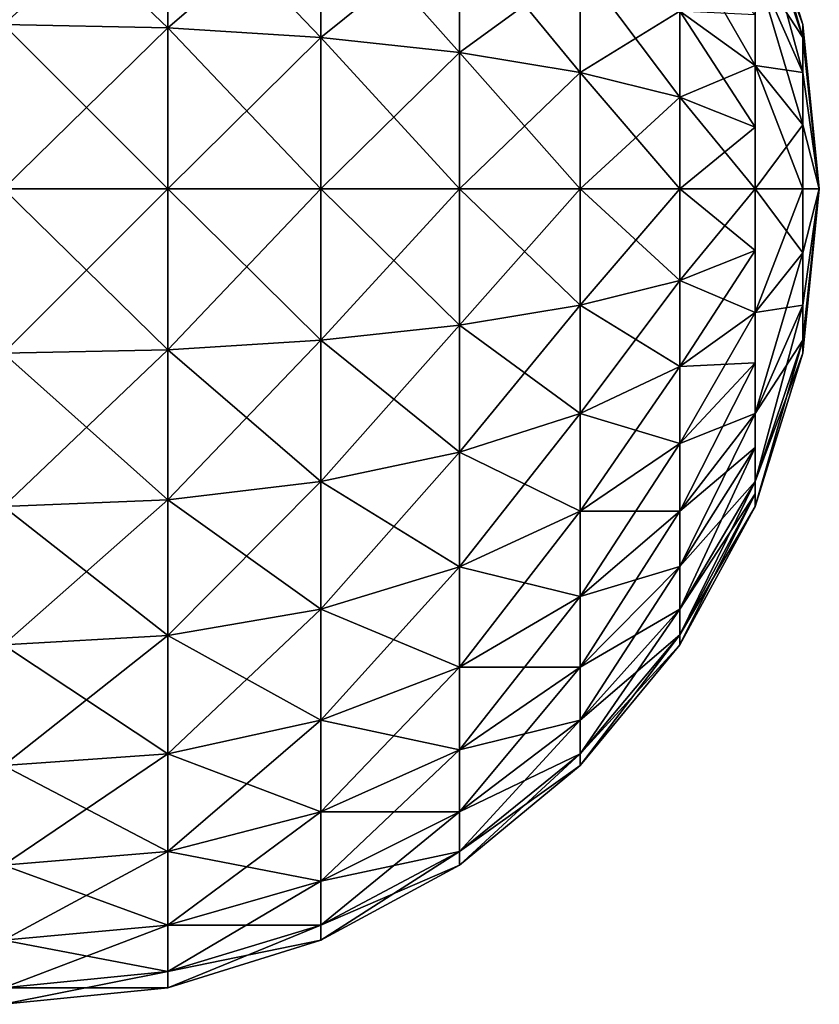
# Model space of a CAD drawing. Extents: x -14.4 to 15.7, y -14.1 to 14.7.
# Drawn here: x -0.8 to -0.5, y -8.4 to -8 of the extents above; entities that cross this region are included whole.
import ezdxf

# ---------------------------------------------------------------- set-up
doc = ezdxf.new("R2010")
doc.units = 0

msp = doc.modelspace()

# ---------------------------------------------------------------- linework, layer by layer
at = {"layer": 'Sphere_314', "color": 6}
for points in [[(-0.82489, -7.98455, -17.77563), (-0.82489, -8.04547, -17.75671), (-0.75958, -7.98718, -17.78173)], [(-0.82489, -8.04547, -18.39215), (-0.82489, -7.98455, -18.37322), (-0.75958, -8.04681, -18.38568)], [(-0.75958, -7.98718, -18.36718), (-0.75958, -8.04681, -18.38568), (-0.82489, -7.98455, -18.37322)], [(-0.52612, -7.98455, -18.0744), (-0.52612, -7.9945, -18.02532), (-0.5072, -8.04547, -18.0744)], [(-0.52612, -7.9945, -18.12359), (-0.52612, -7.98455, -18.0744), (-0.5072, -8.05059, -18.09985)], [(-0.5072, -8.04547, -18.0744), (-0.5072, -8.05059, -18.09985), (-0.52612, -7.98455, -18.0744)], [(-0.75958, -8.04681, -17.76318), (-0.75958, -7.98718, -17.78173), (-0.82489, -8.04547, -17.75671)], [(-0.75958, -7.98718, -17.78173), (-0.75958, -8.04681, -17.76318), (-0.69866, -7.9945, -17.79913)], [(-0.75958, -8.04681, -18.38568), (-0.75958, -7.98718, -18.36718), (-0.69866, -8.05059, -18.36718)], [(-0.69866, -7.9945, -18.34973), (-0.69866, -8.05059, -18.36718), (-0.75958, -7.98718, -18.36718)], [(-0.69866, -8.05059, -17.78173), (-0.69866, -7.9945, -17.79913), (-0.75958, -8.04681, -17.76318)], [(-0.69866, -7.9945, -17.79913), (-0.69866, -8.05059, -17.78173), (-0.64361, -8.00616, -17.82666)], [(-0.69866, -8.05059, -18.36718), (-0.69866, -7.9945, -18.34973), (-0.64361, -8.05664, -18.33789)], [(-0.64361, -8.00616, -18.3222), (-0.64361, -8.05664, -18.33789), (-0.69866, -7.9945, -18.34973)], [(-0.5072, -8.05059, -18.04901), (-0.5072, -8.04547, -18.0744), (-0.52612, -7.9945, -18.02532)], [(-0.52612, -7.9945, -18.02532), (-0.52612, -8.02154, -17.98516), (-0.5072, -8.05059, -18.04901)], [(-0.52612, -8.02154, -18.16369), (-0.52612, -7.9945, -18.12359), (-0.5072, -8.06457, -18.12066)], [(-0.5072, -8.05059, -18.09985), (-0.5072, -8.06457, -18.12066), (-0.52612, -7.9945, -18.12359)], [(-0.64361, -8.05664, -17.81097), (-0.64361, -8.00616, -17.82666), (-0.69866, -8.05059, -17.78173)], [(-0.64361, -8.00616, -17.82666), (-0.64361, -8.05664, -17.81097), (-0.59564, -8.02154, -17.86315)], [(-0.64361, -8.05664, -18.33789), (-0.64361, -8.00616, -18.3222), (-0.59564, -8.06457, -18.29907)], [(-0.59564, -8.02154, -18.2857), (-0.59564, -8.06457, -18.29907), (-0.64361, -8.00616, -18.3222)], [(-0.55603, -8.04022, -18.24151), (-0.55603, -8.00964, -18.22454), (-0.52612, -8.0617, -18.19073)], [(-0.52612, -8.04162, -18.17724), (-0.52612, -8.0617, -18.19073), (-0.55603, -8.00964, -18.22454)], [(-0.59564, -8.06457, -17.84979), (-0.59564, -8.02154, -17.86315), (-0.64361, -8.05664, -17.81097)], [(-0.59564, -8.02154, -17.86315), (-0.59564, -8.06457, -17.84979), (-0.55603, -8.04022, -17.90734)], [(-0.59564, -8.06457, -18.29907), (-0.59564, -8.02154, -18.2857), (-0.55603, -8.0744, -18.25177)], [(-0.55603, -8.04022, -18.24151), (-0.55603, -8.0744, -18.25177), (-0.59564, -8.02154, -18.2857)], [(-0.5072, -8.06457, -18.02819), (-0.5072, -8.05059, -18.04901), (-0.52612, -8.02154, -17.98516)], [(-0.52612, -8.02154, -17.98516), (-0.52612, -8.0617, -17.95812), (-0.5072, -8.06457, -18.02819)], [(-0.52612, -8.0617, -18.19073), (-0.52612, -8.02154, -18.16369), (-0.5072, -8.08538, -18.13464)], [(-0.5072, -8.06457, -18.12066), (-0.5072, -8.08538, -18.13464), (-0.52612, -8.02154, -18.16369)], [(-0.55603, -8.0744, -17.89709), (-0.55603, -8.04022, -17.90734), (-0.59564, -8.06457, -17.84979)], [(-0.52612, -8.0617, -17.95812), (-0.52612, -8.04162, -17.97167), (-0.55603, -8.04022, -17.90734)], [(-0.55603, -8.04022, -17.90734), (-0.55603, -8.0744, -17.89709), (-0.52612, -8.0617, -17.95812)], [(-0.55603, -8.0744, -18.25177), (-0.55603, -8.04022, -18.24151), (-0.52612, -8.08624, -18.19567)], [(-0.52612, -8.0617, -18.19073), (-0.52612, -8.08624, -18.19567), (-0.55603, -8.04022, -18.24151)], [(-0.82489, -8.04547, -17.75671), (-0.82489, -8.11077, -17.75012), (-0.75958, -8.04681, -17.76318)], [(-0.82489, -8.11077, -18.39868), (-0.82489, -8.04547, -18.39215), (-0.75958, -8.11077, -18.39215)], [(-0.75958, -8.04681, -18.38568), (-0.75958, -8.11077, -18.39215), (-0.82489, -8.04547, -18.39215)], [(-0.75958, -8.11077, -17.75671), (-0.75958, -8.04681, -17.76318), (-0.82489, -8.11077, -17.75012)], [(-0.75958, -8.04681, -17.76318), (-0.75958, -8.11077, -17.75671), (-0.69866, -8.05059, -17.78173)], [(-0.75958, -8.11077, -18.39215), (-0.75958, -8.04681, -18.38568), (-0.69866, -8.11077, -18.37322)], [(-0.69866, -8.05059, -18.36718), (-0.69866, -8.11077, -18.37322), (-0.75958, -8.04681, -18.38568)], [(-0.5072, -8.04547, -18.0744), (-0.5072, -8.05059, -18.04901), (-0.50061, -8.11077, -18.0744)], [(-0.5072, -8.05059, -18.09985), (-0.5072, -8.04547, -18.0744), (-0.50061, -8.11077, -18.0744)], [(-0.50061, -8.11077, -18.0744), (-0.50061, -8.11077, -18.0744), (-0.5072, -8.04547, -18.0744)], [(-0.69866, -8.11077, -17.77563), (-0.69866, -8.05059, -17.78173), (-0.75958, -8.11077, -17.75671)], [(-0.69866, -8.05059, -17.78173), (-0.69866, -8.11077, -17.77563), (-0.64361, -8.05664, -17.81097)], [(-0.69866, -8.11077, -18.37322), (-0.69866, -8.05059, -18.36718), (-0.64361, -8.11077, -18.34332)], [(-0.64361, -8.05664, -18.33789), (-0.64361, -8.11077, -18.34332), (-0.69866, -8.05059, -18.36718)], [(-0.50061, -8.11077, -18.0744), (-0.50061, -8.11077, -18.0744), (-0.5072, -8.05059, -18.04901)], [(-0.5072, -8.05059, -18.04901), (-0.5072, -8.06457, -18.02819), (-0.50061, -8.11077, -18.0744)], [(-0.5072, -8.06457, -18.12066), (-0.5072, -8.05059, -18.09985), (-0.50061, -8.11077, -18.0744)], [(-0.50061, -8.11077, -18.0744), (-0.50061, -8.11077, -18.0744), (-0.5072, -8.05059, -18.09985)], [(-0.64361, -8.11077, -17.80554), (-0.64361, -8.05664, -17.81097), (-0.69866, -8.11077, -17.77563)], [(-0.64361, -8.05664, -17.81097), (-0.64361, -8.11077, -17.80554), (-0.59564, -8.06457, -17.84979)], [(-0.64361, -8.11077, -18.34332), (-0.64361, -8.05664, -18.33789), (-0.59564, -8.11077, -18.30371)], [(-0.59564, -8.06457, -18.29907), (-0.59564, -8.11077, -18.30371), (-0.64361, -8.05664, -18.33789)], [(-0.59564, -8.11077, -17.84515), (-0.59564, -8.06457, -17.84979), (-0.64361, -8.11077, -17.80554)], [(-0.59564, -8.06457, -17.84979), (-0.59564, -8.11077, -17.84515), (-0.55603, -8.0744, -17.89709)], [(-0.59564, -8.11077, -18.30371), (-0.59564, -8.06457, -18.29907), (-0.55603, -8.11077, -18.25573)], [(-0.55603, -8.0744, -18.25177), (-0.55603, -8.11077, -18.25573), (-0.59564, -8.06457, -18.29907)], [(-0.52612, -8.08624, -17.95318), (-0.52612, -8.0617, -17.95812), (-0.55603, -8.0744, -17.89709)], [(-0.5072, -8.08538, -18.01422), (-0.5072, -8.06457, -18.02819), (-0.52612, -8.0617, -17.95812)], [(-0.52612, -8.0617, -17.95812), (-0.52612, -8.11077, -17.94818), (-0.5072, -8.08538, -18.01422)], [(-0.52612, -8.11077, -18.20068), (-0.52612, -8.0617, -18.19073), (-0.5072, -8.11077, -18.13977)], [(-0.5072, -8.08538, -18.13464), (-0.5072, -8.11077, -18.13977), (-0.52612, -8.0617, -18.19073)], [(-0.50061, -8.11077, -18.0744), (-0.50061, -8.11077, -18.0744), (-0.5072, -8.06457, -18.02819)], [(-0.5072, -8.06457, -18.02819), (-0.5072, -8.08538, -18.01422), (-0.50061, -8.11077, -18.0744)], [(-0.5072, -8.08538, -18.13464), (-0.5072, -8.06457, -18.12066), (-0.50061, -8.11077, -18.0744)], [(-0.50061, -8.11077, -18.0744), (-0.50061, -8.11077, -18.0744), (-0.5072, -8.06457, -18.12066)], [(-0.55603, -8.11077, -17.89312), (-0.55603, -8.0744, -17.89709), (-0.59564, -8.11077, -17.84515)], [(-0.55603, -8.0744, -17.89709), (-0.55603, -8.11077, -17.89312), (-0.52612, -8.08624, -17.95318)], [(-0.55603, -8.11077, -18.25573), (-0.55603, -8.0744, -18.25177), (-0.52612, -8.11077, -18.20068)], [(-0.52612, -8.08624, -18.19567), (-0.52612, -8.11077, -18.20068), (-0.55603, -8.0744, -18.25177)], [(-0.52612, -8.11077, -17.94818), (-0.52612, -8.08624, -17.95318), (-0.55603, -8.11077, -17.89312)], [(-0.5072, -8.11077, -18.00909), (-0.5072, -8.08538, -18.01422), (-0.52612, -8.11077, -17.94818)], [(-0.50061, -8.11077, -18.0744), (-0.50061, -8.11077, -18.0744), (-0.5072, -8.08538, -18.01422)], [(-0.5072, -8.08538, -18.01422), (-0.5072, -8.11077, -18.00909), (-0.50061, -8.11077, -18.0744)], [(-0.5072, -8.11077, -18.13977), (-0.5072, -8.08538, -18.13464), (-0.50061, -8.11077, -18.0744)], [(-0.50061, -8.11077, -18.0744), (-0.50061, -8.11077, -18.0744), (-0.5072, -8.08538, -18.13464)], [(-0.82489, -8.11077, -17.75012), (-0.82489, -8.17614, -17.75671), (-0.75958, -8.11077, -17.75671)], [(-0.75958, -8.17486, -17.76318), (-0.75958, -8.11077, -17.75671), (-0.82489, -8.17614, -17.75671)], [(-0.82489, -8.17614, -18.39215), (-0.82489, -8.11077, -18.39868), (-0.75958, -8.17486, -18.38568)], [(-0.75958, -8.11077, -18.39215), (-0.75958, -8.17486, -18.38568), (-0.82489, -8.11077, -18.39868)], [(-0.75958, -8.11077, -17.75671), (-0.75958, -8.17486, -17.76318), (-0.69866, -8.11077, -17.77563)], [(-0.69866, -8.17102, -17.78173), (-0.69866, -8.11077, -17.77563), (-0.75958, -8.17486, -17.76318)], [(-0.75958, -8.17486, -18.38568), (-0.75958, -8.11077, -18.39215), (-0.69866, -8.17102, -18.36718)], [(-0.69866, -8.11077, -18.37322), (-0.69866, -8.17102, -18.36718), (-0.75958, -8.11077, -18.39215)], [(-0.69866, -8.11077, -17.77563), (-0.69866, -8.17102, -17.78173), (-0.64361, -8.11077, -17.80554)], [(-0.64361, -8.16497, -17.81097), (-0.64361, -8.11077, -17.80554), (-0.69866, -8.17102, -17.78173)], [(-0.69866, -8.17102, -18.36718), (-0.69866, -8.11077, -18.37322), (-0.64361, -8.16497, -18.33789)], [(-0.64361, -8.11077, -18.34332), (-0.64361, -8.16497, -18.33789), (-0.69866, -8.11077, -18.37322)], [(-0.64361, -8.11077, -17.80554), (-0.64361, -8.16497, -17.81097), (-0.59564, -8.11077, -17.84515)], [(-0.59564, -8.15704, -17.84979), (-0.59564, -8.11077, -17.84515), (-0.64361, -8.16497, -17.81097)], [(-0.64361, -8.16497, -18.33789), (-0.64361, -8.11077, -18.34332), (-0.59564, -8.15704, -18.29907)], [(-0.59564, -8.11077, -18.30371), (-0.59564, -8.15704, -18.29907), (-0.64361, -8.11077, -18.34332)], [(-0.59564, -8.11077, -17.84515), (-0.59564, -8.15704, -17.84979), (-0.55603, -8.11077, -17.89312)], [(-0.55603, -8.14721, -17.89709), (-0.55603, -8.11077, -17.89312), (-0.59564, -8.15704, -17.84979)], [(-0.59564, -8.15704, -18.29907), (-0.59564, -8.11077, -18.30371), (-0.55603, -8.14721, -18.25177)], [(-0.55603, -8.11077, -18.25573), (-0.55603, -8.14721, -18.25177), (-0.59564, -8.11077, -18.30371)], [(-0.55603, -8.11077, -17.89312), (-0.55603, -8.14721, -17.89709), (-0.52612, -8.11077, -17.94818)], [(-0.52612, -8.13537, -17.95318), (-0.52612, -8.11077, -17.94818), (-0.55603, -8.14721, -17.89709)], [(-0.55603, -8.14721, -18.25177), (-0.55603, -8.11077, -18.25573), (-0.52612, -8.13537, -18.19567)], [(-0.52612, -8.11077, -18.20068), (-0.52612, -8.13537, -18.19567), (-0.55603, -8.11077, -18.25573)], [(-0.52612, -8.11077, -17.94818), (-0.52612, -8.15997, -17.95812), (-0.5072, -8.11077, -18.00909)], [(-0.5072, -8.13623, -18.01422), (-0.5072, -8.11077, -18.00909), (-0.52612, -8.15997, -17.95812)], [(-0.52612, -8.15997, -18.19073), (-0.52612, -8.11077, -18.20068), (-0.5072, -8.13623, -18.13464)], [(-0.5072, -8.11077, -18.13977), (-0.5072, -8.13623, -18.13464), (-0.52612, -8.11077, -18.20068)], [(-0.50061, -8.11077, -18.0744), (-0.50061, -8.11077, -18.0744), (-0.5072, -8.11077, -18.00909)], [(-0.5072, -8.11077, -18.00909), (-0.5072, -8.13623, -18.01422), (-0.50061, -8.11077, -18.0744)], [(-0.50061, -8.11077, -18.0744), (-0.50061, -8.11077, -18.0744), (-0.5072, -8.13623, -18.01422)], [(-0.5072, -8.13623, -18.01422), (-0.5072, -8.15704, -18.02819), (-0.50061, -8.11077, -18.0744)], [(-0.50061, -8.11077, -18.0744), (-0.50061, -8.11077, -18.0744), (-0.5072, -8.15704, -18.02819)], [(-0.5072, -8.15704, -18.02819), (-0.5072, -8.17102, -18.04901), (-0.50061, -8.11077, -18.0744)], [(-0.50061, -8.11077, -18.0744), (-0.50061, -8.11077, -18.0744), (-0.5072, -8.17102, -18.04901)], [(-0.5072, -8.17102, -18.04901), (-0.5072, -8.17614, -18.0744), (-0.50061, -8.11077, -18.0744)], [(-0.50061, -8.11077, -18.0744), (-0.50061, -8.11077, -18.0744), (-0.5072, -8.17614, -18.0744)], [(-0.5072, -8.17614, -18.0744), (-0.5072, -8.17102, -18.09985), (-0.50061, -8.11077, -18.0744)], [(-0.50061, -8.11077, -18.0744), (-0.50061, -8.11077, -18.0744), (-0.5072, -8.17102, -18.09985)], [(-0.5072, -8.17102, -18.09985), (-0.5072, -8.15704, -18.12066), (-0.50061, -8.11077, -18.0744)], [(-0.50061, -8.11077, -18.0744), (-0.50061, -8.11077, -18.0744), (-0.5072, -8.15704, -18.12066)], [(-0.5072, -8.15704, -18.12066), (-0.5072, -8.13623, -18.13464), (-0.50061, -8.11077, -18.0744)], [(-0.50061, -8.11077, -18.0744), (-0.50061, -8.11077, -18.0744), (-0.5072, -8.13623, -18.13464)], [(-0.5072, -8.13623, -18.13464), (-0.5072, -8.11077, -18.13977), (-0.50061, -8.11077, -18.0744)], [(-0.50061, -8.11077, -18.0744), (-0.50061, -8.11077, -18.0744), (-0.5072, -8.11077, -18.13977)], [(-0.55603, -8.14721, -17.89709), (-0.55603, -8.18139, -17.90734), (-0.52612, -8.13537, -17.95318)], [(-0.52612, -8.15997, -17.95812), (-0.52612, -8.13537, -17.95318), (-0.55603, -8.18139, -17.90734)], [(-0.52612, -8.13537, -18.19567), (-0.52612, -8.15997, -18.19073), (-0.55603, -8.14721, -18.25177)], [(-0.52612, -8.15997, -17.95812), (-0.52612, -8.20007, -17.98516), (-0.5072, -8.13623, -18.01422)], [(-0.5072, -8.15704, -18.02819), (-0.5072, -8.13623, -18.01422), (-0.52612, -8.20007, -17.98516)], [(-0.5072, -8.13623, -18.13464), (-0.5072, -8.15704, -18.12066), (-0.52612, -8.15997, -18.19073)], [(-0.59564, -8.15704, -17.84979), (-0.59564, -8.20007, -17.86315), (-0.55603, -8.14721, -17.89709)], [(-0.55603, -8.18139, -17.90734), (-0.55603, -8.14721, -17.89709), (-0.59564, -8.20007, -17.86315)], [(-0.55603, -8.14721, -18.25177), (-0.55603, -8.18139, -18.24151), (-0.59564, -8.15704, -18.29907)], [(-0.55603, -8.18139, -18.24151), (-0.55603, -8.14721, -18.25177), (-0.52612, -8.15997, -18.19073)], [(-0.64361, -8.16497, -17.81097), (-0.64361, -8.21545, -17.82666), (-0.59564, -8.15704, -17.84979)], [(-0.59564, -8.20007, -17.86315), (-0.59564, -8.15704, -17.84979), (-0.64361, -8.21545, -17.82666)], [(-0.59564, -8.15704, -18.29907), (-0.59564, -8.20007, -18.2857), (-0.64361, -8.16497, -18.33789)], [(-0.59564, -8.20007, -18.2857), (-0.59564, -8.15704, -18.29907), (-0.55603, -8.18139, -18.24151)], [(-0.52612, -8.20007, -17.98516), (-0.52612, -8.22711, -18.02532), (-0.5072, -8.15704, -18.02819)], [(-0.5072, -8.17102, -18.04901), (-0.5072, -8.15704, -18.02819), (-0.52612, -8.22711, -18.02532)], [(-0.5072, -8.15704, -18.12066), (-0.5072, -8.17102, -18.09985), (-0.52612, -8.20007, -18.16369)], [(-0.52612, -8.20007, -18.16369), (-0.52612, -8.15997, -18.19073), (-0.5072, -8.15704, -18.12066)], [(-0.55603, -8.18139, -17.90734), (-0.55603, -8.21203, -17.92431), (-0.52612, -8.15997, -17.95812)], [(-0.52612, -8.17999, -17.97167), (-0.52612, -8.15997, -17.95812), (-0.55603, -8.21203, -17.92431)], [(-0.52612, -8.15997, -18.19073), (-0.52612, -8.17999, -18.17724), (-0.55603, -8.18139, -18.24151)], [(-0.69866, -8.17102, -17.78173), (-0.69866, -8.22711, -17.79913), (-0.64361, -8.16497, -17.81097)], [(-0.64361, -8.21545, -17.82666), (-0.64361, -8.16497, -17.81097), (-0.69866, -8.22711, -17.79913)], [(-0.64361, -8.16497, -18.33789), (-0.64361, -8.21545, -18.3222), (-0.69866, -8.17102, -18.36718)], [(-0.64361, -8.21545, -18.3222), (-0.64361, -8.16497, -18.33789), (-0.59564, -8.20007, -18.2857)], [(-0.75958, -8.17486, -17.76318), (-0.75958, -8.23449, -17.78173), (-0.69866, -8.17102, -17.78173)], [(-0.69866, -8.22711, -17.79913), (-0.69866, -8.17102, -17.78173), (-0.75958, -8.23449, -17.78173)], [(-0.69866, -8.17102, -18.36718), (-0.69866, -8.22711, -18.34973), (-0.75958, -8.17486, -18.38568)], [(-0.69866, -8.22711, -18.34973), (-0.69866, -8.17102, -18.36718), (-0.64361, -8.21545, -18.3222)], [(-0.52612, -8.22711, -18.02532), (-0.52612, -8.23706, -18.0744), (-0.5072, -8.17102, -18.04901)], [(-0.5072, -8.17614, -18.0744), (-0.5072, -8.17102, -18.04901), (-0.52612, -8.23706, -18.0744)], [(-0.5072, -8.17102, -18.09985), (-0.5072, -8.17614, -18.0744), (-0.52612, -8.22711, -18.12359)], [(-0.52612, -8.22711, -18.12359), (-0.52612, -8.20007, -18.16369), (-0.5072, -8.17102, -18.09985)], [(-0.82489, -8.17614, -17.75671), (-0.82489, -8.23706, -17.77563), (-0.75958, -8.17486, -17.76318)], [(-0.75958, -8.23449, -17.78173), (-0.75958, -8.17486, -17.76318), (-0.82489, -8.23706, -17.77563)], [(-0.75958, -8.17486, -18.38568), (-0.75958, -8.23449, -18.36718), (-0.82489, -8.17614, -18.39215)], [(-0.82489, -8.23706, -18.37322), (-0.82489, -8.17614, -18.39215), (-0.75958, -8.23449, -18.36718)], [(-0.75958, -8.23449, -18.36718), (-0.75958, -8.17486, -18.38568), (-0.69866, -8.22711, -18.34973)], [(-0.52612, -8.23706, -18.0744), (-0.52612, -8.22711, -18.12359), (-0.5072, -8.17614, -18.0744)], [(-0.59564, -8.20007, -17.86315), (-0.59564, -8.23901, -17.88427), (-0.55603, -8.18139, -17.90734)], [(-0.55603, -8.21203, -17.92431), (-0.55603, -8.18139, -17.90734), (-0.59564, -8.23901, -17.88427)], [(-0.55603, -8.18139, -18.24151), (-0.55603, -8.21203, -18.22454), (-0.59564, -8.20007, -18.2857)], [(-0.55603, -8.21203, -17.92431), (-0.55603, -8.23901, -17.94622), (-0.52612, -8.17999, -17.97167)], [(-0.52612, -8.20007, -17.98516), (-0.52612, -8.17999, -17.97167), (-0.55603, -8.23901, -17.94622)], [(-0.52612, -8.17999, -18.17724), (-0.52612, -8.20007, -18.16369), (-0.55603, -8.21203, -18.22454)], [(-0.55603, -8.21203, -18.22454), (-0.55603, -8.18139, -18.24151), (-0.52612, -8.17999, -18.17724)], [(-0.64361, -8.21545, -17.82666), (-0.64361, -8.26116, -17.85144), (-0.59564, -8.20007, -17.86315)], [(-0.59564, -8.23901, -17.88427), (-0.59564, -8.20007, -17.86315), (-0.64361, -8.26116, -17.85144)], [(-0.59564, -8.20007, -18.2857), (-0.59564, -8.23901, -18.26458), (-0.64361, -8.21545, -18.3222)], [(-0.59564, -8.23901, -18.26458), (-0.59564, -8.20007, -18.2857), (-0.55603, -8.21203, -18.22454)], [(-0.55603, -8.23901, -17.94622), (-0.55603, -8.26092, -17.97326), (-0.52612, -8.20007, -17.98516)], [(-0.52612, -8.21362, -18.00524), (-0.52612, -8.20007, -17.98516), (-0.55603, -8.26092, -17.97326)], [(-0.52612, -8.20007, -18.16369), (-0.52612, -8.21362, -18.14361), (-0.55603, -8.23901, -18.20263)], [(-0.55603, -8.23901, -18.20263), (-0.55603, -8.21203, -18.22454), (-0.52612, -8.20007, -18.16369)], [(-0.59564, -8.23901, -17.88427), (-0.59564, -8.27294, -17.91229), (-0.55603, -8.21203, -17.92431)], [(-0.55603, -8.23901, -17.94622), (-0.55603, -8.21203, -17.92431), (-0.59564, -8.27294, -17.91229)], [(-0.55603, -8.21203, -18.22454), (-0.55603, -8.23901, -18.20263), (-0.59564, -8.23901, -18.26458)], [(-0.55603, -8.26092, -17.97326), (-0.55603, -8.27789, -18.00384), (-0.52612, -8.21362, -18.00524)], [(-0.52612, -8.22711, -18.02532), (-0.52612, -8.21362, -18.00524), (-0.55603, -8.27789, -18.00384)], [(-0.52612, -8.21362, -18.14361), (-0.52612, -8.22711, -18.12359), (-0.55603, -8.26092, -18.17565)], [(-0.55603, -8.26092, -18.17565), (-0.55603, -8.23901, -18.20263), (-0.52612, -8.21362, -18.14361)], [(-0.69866, -8.22711, -17.79913), (-0.69866, -8.27789, -17.82666), (-0.64361, -8.21545, -17.82666)], [(-0.64361, -8.26116, -17.85144), (-0.64361, -8.21545, -17.82666), (-0.69866, -8.27789, -17.82666)], [(-0.64361, -8.21545, -18.3222), (-0.64361, -8.26116, -18.29742), (-0.69866, -8.22711, -18.34973)], [(-0.64361, -8.26116, -18.29742), (-0.64361, -8.21545, -18.3222), (-0.59564, -8.23901, -18.26458)], [(-0.75958, -8.23449, -17.78173), (-0.75958, -8.28845, -17.81097), (-0.69866, -8.22711, -17.79913)], [(-0.69866, -8.27789, -17.82666), (-0.69866, -8.22711, -17.79913), (-0.75958, -8.28845, -17.81097)], [(-0.69866, -8.22711, -18.34973), (-0.69866, -8.27789, -18.3222), (-0.75958, -8.23449, -18.36718)], [(-0.69866, -8.27789, -18.3222), (-0.69866, -8.22711, -18.34973), (-0.64361, -8.26116, -18.29742)], [(-0.55603, -8.27789, -18.00384), (-0.55603, -8.28814, -18.03802), (-0.52612, -8.22711, -18.02532)], [(-0.52612, -8.23205, -18.04986), (-0.52612, -8.22711, -18.02532), (-0.55603, -8.28814, -18.03802)], [(-0.52612, -8.22711, -18.12359), (-0.52612, -8.23205, -18.09899), (-0.55603, -8.27789, -18.14501)], [(-0.55603, -8.27789, -18.14501), (-0.55603, -8.26092, -18.17565), (-0.52612, -8.22711, -18.12359)], [(-0.55603, -8.28814, -18.03802), (-0.55603, -8.29211, -18.0744), (-0.52612, -8.23205, -18.04986)], [(-0.52612, -8.23706, -18.0744), (-0.52612, -8.23205, -18.04986), (-0.55603, -8.29211, -18.0744)], [(-0.52612, -8.23205, -18.09899), (-0.52612, -8.23706, -18.0744), (-0.55603, -8.28814, -18.11083)], [(-0.55603, -8.28814, -18.11083), (-0.55603, -8.27789, -18.14501), (-0.52612, -8.23205, -18.09899)], [(-0.82489, -8.23706, -17.77563), (-0.82489, -8.29211, -17.80554), (-0.75958, -8.23449, -17.78173)], [(-0.75958, -8.28845, -17.81097), (-0.75958, -8.23449, -17.78173), (-0.82489, -8.29211, -17.80554)], [(-0.75958, -8.23449, -18.36718), (-0.75958, -8.28845, -18.33789), (-0.82489, -8.23706, -18.37322)], [(-0.82489, -8.29211, -18.34332), (-0.82489, -8.23706, -18.37322), (-0.75958, -8.28845, -18.33789)], [(-0.75958, -8.28845, -18.33789), (-0.75958, -8.23449, -18.36718), (-0.69866, -8.27789, -18.3222)], [(-0.55603, -8.29211, -18.0744), (-0.55603, -8.28814, -18.11083), (-0.52612, -8.23706, -18.0744)], [(-0.64361, -8.26116, -17.85144), (-0.64361, -8.30096, -17.88427), (-0.59564, -8.23901, -17.88427)], [(-0.59564, -8.27294, -17.91229), (-0.59564, -8.23901, -17.88427), (-0.64361, -8.30096, -17.88427)], [(-0.59564, -8.23901, -18.26458), (-0.59564, -8.27294, -18.23657), (-0.64361, -8.26116, -18.29742)], [(-0.59564, -8.27294, -17.91229), (-0.59564, -8.30096, -17.94622), (-0.55603, -8.23901, -17.94622)], [(-0.55603, -8.26092, -17.97326), (-0.55603, -8.23901, -17.94622), (-0.59564, -8.30096, -17.94622)], [(-0.55603, -8.23901, -18.20263), (-0.55603, -8.26092, -18.17565), (-0.59564, -8.27294, -18.23657)], [(-0.59564, -8.27294, -18.23657), (-0.59564, -8.23901, -18.26458), (-0.55603, -8.23901, -18.20263)], [(-0.69866, -8.27789, -17.82666), (-0.69866, -8.32208, -17.86315), (-0.64361, -8.26116, -17.85144)], [(-0.64361, -8.30096, -17.88427), (-0.64361, -8.26116, -17.85144), (-0.69866, -8.32208, -17.86315)], [(-0.64361, -8.26116, -18.29742), (-0.64361, -8.30096, -18.26458), (-0.69866, -8.27789, -18.3222)], [(-0.64361, -8.30096, -18.26458), (-0.64361, -8.26116, -18.29742), (-0.59564, -8.27294, -18.23657)], [(-0.59564, -8.30096, -17.94622), (-0.59564, -8.32208, -17.98516), (-0.55603, -8.26092, -17.97326)], [(-0.55603, -8.27789, -18.00384), (-0.55603, -8.26092, -17.97326), (-0.59564, -8.32208, -17.98516)], [(-0.55603, -8.26092, -18.17565), (-0.55603, -8.27789, -18.14501), (-0.59564, -8.30096, -18.20263)], [(-0.59564, -8.30096, -18.20263), (-0.59564, -8.27294, -18.23657), (-0.55603, -8.26092, -18.17565)], [(-0.64361, -8.30096, -17.88427), (-0.64361, -8.3338, -17.92407), (-0.59564, -8.27294, -17.91229)], [(-0.59564, -8.30096, -17.94622), (-0.59564, -8.27294, -17.91229), (-0.64361, -8.3338, -17.92407)], [(-0.59564, -8.27294, -18.23657), (-0.59564, -8.30096, -18.20263), (-0.64361, -8.30096, -18.26458)], [(-0.75958, -8.28845, -17.81097), (-0.75958, -8.33544, -17.84979), (-0.69866, -8.27789, -17.82666)], [(-0.69866, -8.32208, -17.86315), (-0.69866, -8.27789, -17.82666), (-0.75958, -8.33544, -17.84979)], [(-0.69866, -8.27789, -18.3222), (-0.69866, -8.32208, -18.2857), (-0.75958, -8.28845, -18.33789)], [(-0.69866, -8.32208, -18.2857), (-0.69866, -8.27789, -18.3222), (-0.64361, -8.30096, -18.26458)], [(-0.59564, -8.32208, -17.98516), (-0.59564, -8.33544, -18.02819), (-0.55603, -8.27789, -18.00384)], [(-0.55603, -8.28814, -18.03802), (-0.55603, -8.27789, -18.00384), (-0.59564, -8.33544, -18.02819)], [(-0.55603, -8.27789, -18.14501), (-0.55603, -8.28814, -18.11083), (-0.59564, -8.32208, -18.16369)], [(-0.59564, -8.32208, -18.16369), (-0.59564, -8.30096, -18.20263), (-0.55603, -8.27789, -18.14501)], [(-0.59564, -8.33544, -18.02819), (-0.59564, -8.34008, -18.0744), (-0.55603, -8.28814, -18.03802)], [(-0.55603, -8.29211, -18.0744), (-0.55603, -8.28814, -18.03802), (-0.59564, -8.34008, -18.0744)], [(-0.55603, -8.28814, -18.11083), (-0.55603, -8.29211, -18.0744), (-0.59564, -8.33544, -18.12066)], [(-0.59564, -8.33544, -18.12066), (-0.59564, -8.32208, -18.16369), (-0.55603, -8.28814, -18.11083)], [(-0.82489, -8.29211, -17.80554), (-0.82489, -8.34008, -17.84515), (-0.75958, -8.28845, -17.81097)], [(-0.75958, -8.33544, -17.84979), (-0.75958, -8.28845, -17.81097), (-0.82489, -8.34008, -17.84515)], [(-0.75958, -8.28845, -18.33789), (-0.75958, -8.33544, -18.29907), (-0.82489, -8.29211, -18.34332)], [(-0.75958, -8.33544, -18.29907), (-0.75958, -8.28845, -18.33789), (-0.69866, -8.32208, -18.2857)], [(-0.82489, -8.34008, -18.30371), (-0.82489, -8.29211, -18.34332), (-0.75958, -8.33544, -18.29907)], [(-0.59564, -8.34008, -18.0744), (-0.59564, -8.33544, -18.12066), (-0.55603, -8.29211, -18.0744)], [(-0.69866, -8.32208, -17.86315), (-0.69866, -8.35858, -17.90734), (-0.64361, -8.30096, -17.88427)], [(-0.64361, -8.3338, -17.92407), (-0.64361, -8.30096, -17.88427), (-0.69866, -8.35858, -17.90734)], [(-0.64361, -8.30096, -18.26458), (-0.64361, -8.3338, -18.22479), (-0.69866, -8.32208, -18.2857)], [(-0.64361, -8.3338, -17.92407), (-0.64361, -8.35858, -17.96978), (-0.59564, -8.30096, -17.94622)], [(-0.59564, -8.32208, -17.98516), (-0.59564, -8.30096, -17.94622), (-0.64361, -8.35858, -17.96978)], [(-0.59564, -8.30096, -18.20263), (-0.59564, -8.32208, -18.16369), (-0.64361, -8.3338, -18.22479)], [(-0.64361, -8.3338, -18.22479), (-0.64361, -8.30096, -18.26458), (-0.59564, -8.30096, -18.20263)], [(-0.75958, -8.33544, -17.84979), (-0.75958, -8.37426, -17.89678), (-0.69866, -8.32208, -17.86315)], [(-0.69866, -8.35858, -17.90734), (-0.69866, -8.32208, -17.86315), (-0.75958, -8.37426, -17.89678)], [(-0.69866, -8.32208, -18.2857), (-0.69866, -8.35858, -18.24151), (-0.75958, -8.33544, -18.29907)], [(-0.69866, -8.35858, -18.24151), (-0.69866, -8.32208, -18.2857), (-0.64361, -8.3338, -18.22479)], [(-0.64361, -8.35858, -17.96978), (-0.64361, -8.37426, -18.02026), (-0.59564, -8.32208, -17.98516)], [(-0.59564, -8.33544, -18.02819), (-0.59564, -8.32208, -17.98516), (-0.64361, -8.37426, -18.02026)], [(-0.59564, -8.32208, -18.16369), (-0.59564, -8.33544, -18.12066), (-0.64361, -8.35858, -18.17907)], [(-0.64361, -8.35858, -18.17907), (-0.64361, -8.3338, -18.22479), (-0.59564, -8.32208, -18.16369)], [(-0.69866, -8.35858, -17.90734), (-0.69866, -8.3861, -17.95812), (-0.64361, -8.3338, -17.92407)], [(-0.64361, -8.35858, -17.96978), (-0.64361, -8.3338, -17.92407), (-0.69866, -8.3861, -17.95812)], [(-0.64361, -8.3338, -18.22479), (-0.64361, -8.35858, -18.17907), (-0.69866, -8.35858, -18.24151)], [(-0.82489, -8.34008, -17.84515), (-0.82489, -8.37969, -17.89312), (-0.75958, -8.33544, -17.84979)], [(-0.75958, -8.37426, -17.89678), (-0.75958, -8.33544, -17.84979), (-0.82489, -8.37969, -17.89312)], [(-0.75958, -8.33544, -18.29907), (-0.75958, -8.37426, -18.25207), (-0.82489, -8.34008, -18.30371)], [(-0.75958, -8.37426, -18.25207), (-0.75958, -8.33544, -18.29907), (-0.69866, -8.35858, -18.24151)], [(-0.64361, -8.37426, -18.02026), (-0.64361, -8.37969, -18.0744), (-0.59564, -8.33544, -18.02819)], [(-0.59564, -8.34008, -18.0744), (-0.59564, -8.33544, -18.02819), (-0.64361, -8.37969, -18.0744)], [(-0.59564, -8.33544, -18.12066), (-0.59564, -8.34008, -18.0744), (-0.64361, -8.37426, -18.1286)], [(-0.64361, -8.37426, -18.1286), (-0.64361, -8.35858, -18.17907), (-0.59564, -8.33544, -18.12066)], [(-0.82489, -8.37969, -18.25573), (-0.82489, -8.34008, -18.30371), (-0.75958, -8.37426, -18.25207)], [(-0.64361, -8.37969, -18.0744), (-0.64361, -8.37426, -18.1286), (-0.59564, -8.34008, -18.0744)], [(-0.75958, -8.37426, -17.89678), (-0.75958, -8.40356, -17.9508), (-0.69866, -8.35858, -17.90734)], [(-0.69866, -8.3861, -17.95812), (-0.69866, -8.35858, -17.90734), (-0.75958, -8.40356, -17.9508)], [(-0.69866, -8.35858, -18.24151), (-0.69866, -8.3861, -18.19073), (-0.75958, -8.37426, -18.25207)], [(-0.69866, -8.3861, -17.95812), (-0.69866, -8.40356, -18.01422), (-0.64361, -8.35858, -17.96978)], [(-0.64361, -8.37426, -18.02026), (-0.64361, -8.35858, -17.96978), (-0.69866, -8.40356, -18.01422)], [(-0.64361, -8.35858, -18.17907), (-0.64361, -8.37426, -18.1286), (-0.69866, -8.3861, -18.19073)], [(-0.69866, -8.3861, -18.19073), (-0.69866, -8.35858, -18.24151), (-0.64361, -8.35858, -18.17907)], [(-0.82489, -8.37969, -17.89312), (-0.82489, -8.4096, -17.94818), (-0.75958, -8.37426, -17.89678)], [(-0.75958, -8.40356, -17.9508), (-0.75958, -8.37426, -17.89678), (-0.82489, -8.4096, -17.94818)], [(-0.75958, -8.37426, -18.25207), (-0.75958, -8.40356, -18.19812), (-0.82489, -8.37969, -18.25573)], [(-0.75958, -8.40356, -18.19812), (-0.75958, -8.37426, -18.25207), (-0.69866, -8.3861, -18.19073)], [(-0.69866, -8.40356, -18.01422), (-0.69866, -8.4096, -18.0744), (-0.64361, -8.37426, -18.02026)], [(-0.64361, -8.37969, -18.0744), (-0.64361, -8.37426, -18.02026), (-0.69866, -8.4096, -18.0744)], [(-0.64361, -8.37426, -18.1286), (-0.64361, -8.37969, -18.0744), (-0.69866, -8.40356, -18.13464)], [(-0.69866, -8.40356, -18.13464), (-0.69866, -8.3861, -18.19073), (-0.64361, -8.37426, -18.1286)], [(-0.82489, -8.4096, -18.20068), (-0.82489, -8.37969, -18.25573), (-0.75958, -8.40356, -18.19812)], [(-0.69866, -8.4096, -18.0744), (-0.69866, -8.40356, -18.13464), (-0.64361, -8.37969, -18.0744)], [(-0.75958, -8.40356, -17.9508), (-0.75958, -8.42205, -18.01043), (-0.69866, -8.3861, -17.95812)], [(-0.69866, -8.40356, -18.01422), (-0.69866, -8.3861, -17.95812), (-0.75958, -8.42205, -18.01043)], [(-0.69866, -8.3861, -18.19073), (-0.69866, -8.40356, -18.13464), (-0.75958, -8.40356, -18.19812)], [(-0.82489, -8.4096, -17.94818), (-0.82489, -8.42852, -18.00909), (-0.75958, -8.40356, -17.9508)], [(-0.75958, -8.42205, -18.01043), (-0.75958, -8.40356, -17.9508), (-0.82489, -8.42852, -18.00909)], [(-0.75958, -8.40356, -18.19812), (-0.75958, -8.42205, -18.13848), (-0.82489, -8.4096, -18.20068)], [(-0.75958, -8.42205, -18.01043), (-0.75958, -8.42852, -18.0744), (-0.69866, -8.40356, -18.01422)], [(-0.69866, -8.4096, -18.0744), (-0.69866, -8.40356, -18.01422), (-0.75958, -8.42852, -18.0744)], [(-0.69866, -8.40356, -18.13464), (-0.69866, -8.4096, -18.0744), (-0.75958, -8.42205, -18.13848)], [(-0.75958, -8.42205, -18.13848), (-0.75958, -8.40356, -18.19812), (-0.69866, -8.40356, -18.13464)], [(-0.82489, -8.42852, -18.13977), (-0.82489, -8.4096, -18.20068), (-0.75958, -8.42205, -18.13848)], [(-0.75958, -8.42852, -18.0744), (-0.75958, -8.42205, -18.13848), (-0.69866, -8.4096, -18.0744)], [(-0.82489, -8.42852, -18.00909), (-0.82489, -8.43505, -18.0744), (-0.75958, -8.42205, -18.01043)], [(-0.75958, -8.42852, -18.0744), (-0.75958, -8.42205, -18.01043), (-0.82489, -8.43505, -18.0744)], [(-0.75958, -8.42205, -18.13848), (-0.75958, -8.42852, -18.0744), (-0.82489, -8.42852, -18.13977)], [(-0.82489, -8.43505, -18.0744), (-0.82489, -8.42852, -18.13977), (-0.75958, -8.42852, -18.0744)]]:
    msp.add_3dface(points, dxfattribs=at)

doc.saveas('drawing.dxf')
